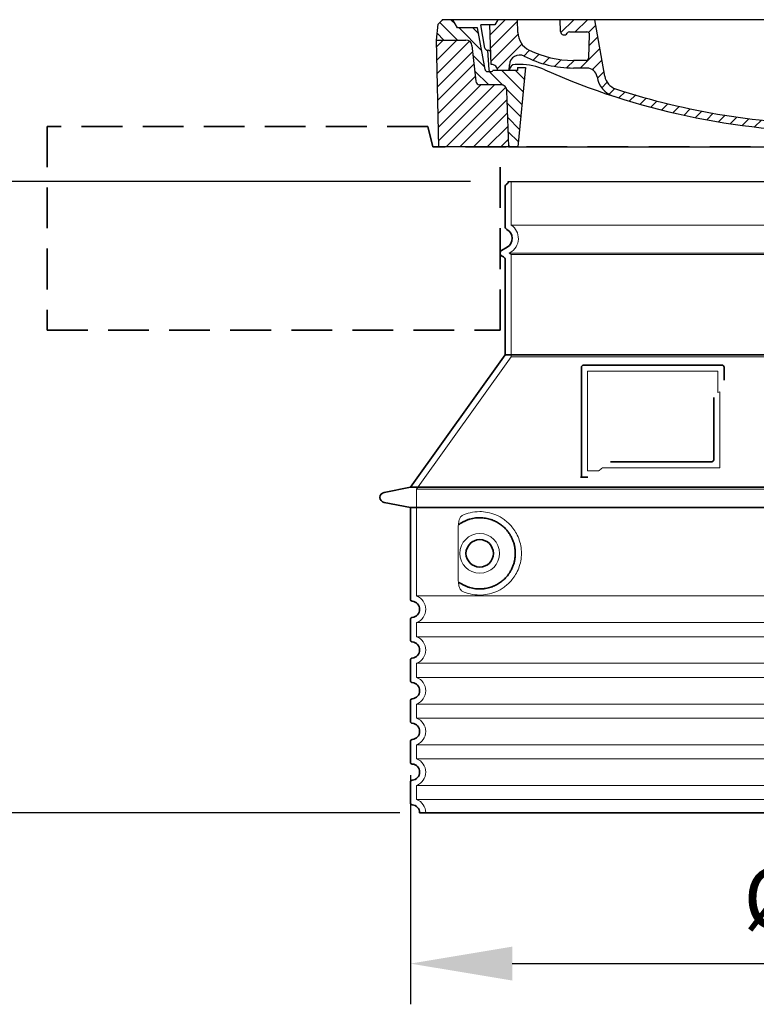
# Model space of a CAD drawing. Units: millimetres. Extents: x 252221 to 298449, y 158447 to 175650.
# Drawn here: x 282710 to 283434, y 167636 to 168603 of the extents above; entities that cross this region are included whole.
import ezdxf

# ---------------------------------------------------------------- set-up
doc = ezdxf.new("R2010")
doc.units = ezdxf.units.MM
for name, pattern in [('ACISOTGL', [3, 2, -1]), ('AM_DIN_G_W050x2', [6.875, 4.75, -0.875, 0.375, -0.875]), ('AM_ISO08W050', [18, 12, -1.5, 3, -1.5]), ('DASHED', [0])]:
    doc.linetypes.add(name, pattern=pattern)
doc.layers.get('DEFPOINTS').update_dxf_attribs({"color": 250})
for name, color, linetype, lineweight in [('AM_7', 4, 'AM_ISO08W050', 25), ('AM_8', 1, 'Continuous', 25), ('kote', 252, 'Continuous', 9), ('Skrytá (ISO)', 1, 'DASHED', 18), ('Viditelná (ISO)', 7, 'Continuous', 35)]:
    doc.layers.add(name, color=color, linetype=linetype, lineweight=lineweight)
doc.layers.add('PUNKTE', color=1, linetype='Continuous')
doc.styles.get("Standard").update_dxf_attribs({"font": 'ISOCP.SHX'})
doc.styles.add('Styl textu40', font='arial.ttf')
doc.dimstyles.new('VARIABEL-ST', dxfattribs={"dimscale": 40, "dimtxt": 7, "dimasz": 2.5, "dimexe": 1, "dimexo": 1, "dimgap": 0.6, "dimtad": 1, "dimdsep": 46, "dimtxsty": 'Standard', "dimcen": 0, "dimclrd": 256, "dimclre": 256, "dimclrt": 5, "dimadec": 0, "dimazin": 0, "dimtp": 0.1, "dimtm": 0.1, "dimtfac": 0.71, "dimtdec": 3, "dimtmove": 0, "dimatfit": 3, "dimfxl": 1, "dimtzin": 0, "dimarcsym": 0})

# ---------------------------------------------------------------- blocks, each defined once
blk = doc.blocks.new('*X38')
at = {"layer": 'AM_8'}
for p, q in [((-339.66, 145.274), (-324.934, 160)), ((-339.206, 132.258), (-312.948, 158.516)), ((-270.19, 147.392), (-257.582, 160)), ((-256.112, 148), (-244.112, 160)), ((322.934, 147.819), (333.212, 158.097)), ((-338.751, 119.242), (-312.269, 145.724)), ((-243.222, 147.42), (-236.047, 154.594)), ((321.643, 133.057), (339.87, 151.285)), ((-332.748, 111.774), (-308.539, 135.983)), ((-242.464, 134.707), (-234.028, 143.143)), ((317.607, 115.551), (339.383, 137.327)), ((-306.735, 124.317), (-301.06, 129.992)), ((-297.323, 120.259), (-291.614, 125.968)), ((-251.2, 112.5), (-232.008, 131.692)), ((303.9, 115.315), (315.168, 126.583)), ((-287.49, 116.621), (-281.317, 122.794)), ((-276.644, 113.997), (-269.965, 120.677)), ((-264.286, 112.885), (-257.171, 120)), ((-239.185, 111.045), (-229.989, 120.241)), ((285.858, 110.743), (298.346, 123.231)), ((325.526, 110), (338.895, 123.369)), ((-321.052, 110), (-320.989, 110.063)), ((-234.28, 102.479), (-227.97, 108.789)), ((196.794, 102.501), (201.015, 106.723)), ((262.934, 101.289), (276.799, 115.154)), ((-230.155, 93.135), (-224.957, 98.332)), ((220.212, 85.508), (232.511, 97.807)), ((240.168, 91.994), (253.842, 105.668)), ((-222.85, 86.969), (-217.348, 92.471)), ((-213.217, 83.131), (-207.113, 89.235)), ((196.033, 88.27), (203.588, 95.825)), ((200.255, 79.021), (211.881, 90.648)), ((-203.01, 79.868), (-196.753, 86.125)), ((-192.74, 76.667), (-186.392, 83.015)), ((-181.959, 73.978), (-176.032, 79.905)), ((163.723, 69.43), (174.287, 79.995)), ((181.669, 73.906), (192.442, 84.679)), ((-171.177, 71.289), (-165.146, 77.321)), ((-160.396, 68.601), (-154.151, 74.845)), ((-149.614, 65.912), (-143.157, 72.369)), ((-138.372, 63.684), (-132.162, 69.893)), ((-126.921, 61.665), (-120.593, 67.992)), ((113.11, 59.228), (122.361, 68.48)), ((129.465, 62.113), (138.745, 71.393)), ((145.82, 64.998), (156.133, 75.31)), ((-115.47, 59.645), (-108.976, 66.139)), ((-104.019, 57.625), (-97.359, 64.285)), ((-92.224, 55.95), (-85.62, 62.555)), ((-80.035, 54.668), (-73.32, 61.384)), ((-67.846, 53.387), (-61.021, 60.213)), ((-55.657, 52.106), (-48.722, 59.041)), ((-43.053, 51.24), (-35.901, 58.391)), ((-29.959, 50.863), (-22.757, 58.065)), ((23.743, 50.683), (31.474, 58.414)), ((37.612, 51.083), (45.347, 58.817)), ((51.687, 51.687), (60.105, 60.105)), ((66.74, 53.27), (75.173, 61.702)), ((81.794, 54.853), (90.24, 63.299)), ((96.847, 56.435), (105.978, 65.567)), ((-16.866, 50.486), (-9.613, 57.739)), ((-3.773, 50.109), (3.727, 57.608)), ((9.873, 50.284), (17.6, 58.011))]:
    blk.add_line(p, q, dxfattribs=at)
blk = doc.blocks.new('701740')
at = {"layer": 'AM_8'}
h = blk.add_hatch(dxfattribs=at)
h.set_pattern_fill('ANSI31', color=256, scale=3, angle=90, style=0)
h.set_pattern_definition([(135, (-11773.946, -11292.978), (-6.735192, -6.735192), [])])
h.paths.add_polyline_path([(-323.24, 65.19), (-321.5, 10), (-312.5, 10), (-305, 88), (-313, 88), (-313, 85), (-337.08, 85, -0.414214), (-338.08, 84), (-338.91, 84), (-342.32, 84, -0.365571), (-344.78, 86.08), (-352, 127), (-371.78, 127), (-376.4, 135), (-386.4, 135), (-390.87, 130.53), (-392.5, 115), (-363.53, 115, -0.383868), (-357.56, 109.63), (-353.88, 74.58, 0.383868), (-349.9, 71), (-329.23, 71, -0.40503)])
h.paths.add_polyline_path([(329.23, 71), (349.9, 71, 0.383868), (353.88, 74.58), (357.56, 109.63, -0.383868), (363.53, 115), (392.5, 115), (390.87, 130.53), (386.4, 135), (376.4, 135), (371.78, 127), (343, 127), (341.58, 86.46, -0.714995), (337.08, 85), (313, 85), (313, 88), (305, 88), (312.5, 10), (321.5, 10), (323.24, 65.19, -0.40503)])
h = blk.add_hatch(dxfattribs=at)
h.set_pattern_fill('ANSI31', color=256, scale=3, style=0)
h.set_pattern_definition([(45, (-11773.946, -11292.978), (-6.735192, 6.735192), [])])
h.paths.add_polyline_path([(-323.24, 65.19, 0.40503), (-329.23, 71), (-349.9, 71, -0.383868), (-353.88, 74.58), (-357.56, 109.63, 0.383868), (-363.53, 115), (-392.5, 115), (-390, 10), (-321.5, 10)])
h.paths.add_polyline_path([(349.9, 71), (329.23, 71, 0.40503), (323.24, 65.19), (321.5, 10), (390, 10), (392.5, 115), (363.53, 115, 0.383868), (357.56, 109.63), (353.88, 74.58, -0.383868)])
for p, q in [((-392.5, 115), (-390.87, 130.53)), ((-390.87, 130.53), (-386.4, 135)), ((0, 135), (-386.4, 135)), ((-371.78, 127), (-376.4, 135)), ((-352, 127), (-371.78, 127)), ((-344.78, 86.07), (-352, 127)), ((-344.96, 107.07), (-349, 130)), ((-335, 130), (-349, 130)), ((-338.64, 91), (-340, 130)), ((-332.11, 135), (-335, 130)), ((-312.56, 122.38), (-313, 135)), ((-270.6, 123.42), (-271, 135)), ((-227.21, 79.46), (-237, 135)), ((0, 135), (386.4, 135)), ((321.57, 107.22), (324, 135)), ((332.11, 135), (335, 130)), ((335, 130), (340, 130)), ((338.64, 91), (340, 130)), ((341.58, 86.41), (343, 127)), ((343, 127), (371.78, 127)), ((346, 127), (350.62, 135)), ((371.78, 127), (376.4, 135)), ((390.87, 130.53), (386.4, 135)), ((392.5, 115), (390.87, 130.53)), ((-261.83, 123), (-244.59, 123)), ((-242.89, 97.41), (-242.09, 120.41)), ((-390, 10), (-392.5, 115)), ((-392.5, 115), (-363.53, 115)), ((-357.56, 109.63), (-353.88, 74.58)), ((357.56, 109.63), (353.88, 74.58)), ((392.5, 115), (363.53, 115)), ((390, 10), (392.5, 115)), ((-342.49, 105), (-341.54, 105)), ((-342.49, 105), (-340.9, 85.83)), ((-321, 85), (-320.8, 90.63)), ((-310.42, 91), (-315, 91)), ((-313, 88), (-313, 85)), ((-313, 88), (-305, 88)), ((-305, 88), (-312.5, 10)), ((-245.39, 95), (-258, 95)), ((-244.61, 87.5), (-258, 87.5)), ((305, 88), (312.5, 10)), ((305, 88), (313, 88)), ((305, 88), (313, 88)), ((310.42, 91), (315, 91)), ((313, 88), (313, 85)), ((313, 88), (313, 85)), ((-342.32, 84), (-338.91, 84)), ((-338.91, 84), (-338.64, 84)), ((-338.64, 84), (-338.08, 84)), ((-337.08, 85), (-337.08, 85)), ((-313, 85), (-337.08, 85)), ((196.89, 79.49), (196.14, 63.54)), ((199.39, 81.88), (200, 81.88)), ((200, 81.88), (200.63, 81.88)), ((203.13, 79.51), (203.73, 68.22)), ((284.18, 85), (305.2, 85)), ((284.18, 85), (305.2, 85)), ((313, 85), (337.08, 85)), ((313, 85), (337.08, 85)), ((-329.23, 71), (-349.9, 71)), ((329.23, 71), (349.9, 71)), ((-321.5, 10), (-323.24, 65.19)), ((321.5, 10), (323.24, 65.19)), ((-312.5, 10), (-390, 10)), ((-321.5, 10), (0, 10)), ((0, 10), (321.5, 10)), ((321.5, 10), (390, 10))]:
    blk.add_line(p, q)
for centre, radius, start, end in [((-292.57, 123.08), 20, 182, 243.69), ((-267.05, 123.54), 3.54, 182, 329.767), ((-261.83, 120.5), 2.5, 90, 149.767), ((-244.59, 120.5), 2.5, 358, 90), ((-363.53, 109), 6, 5.99923, 90), ((-342.49, 107.5), 2.5, 190, 270), ((315.59, 107.74), 6, 275.893, 355), ((363.53, 109), 6, 90, 174.00077), ((-341.54, 102.5), 2.5, 2, 90), ((-310.81, 90.28), 10, 62.792, 178), ((-258, 193), 105.5, 242.792, 270), ((-258, 193), 98, 243.69, 270), ((-245.39, 97.5), 2.5, 270, 358), ((326.99, -2.67), 105, 95.892, 114.109), ((-338.43, 85), 6, 0, 92.001), ((-315, 85), 6, 90, 180), ((-310.42, 31), 60, 65.994, 90), ((-244.61, 77.5), 10, 8.13, 90), ((0, 728), 695.5, 287.48, 294.109), ((310.42, 31), 60, 90, 114.006), ((315, 85), 6, 0, 90), ((338.43, 85), 6, 87.999, 180), ((-342.32, 86.5), 2.5, 190, 270), ((-338.91, 86), 2, 184.75823, 270), ((-338.08, 85), 1, 270, 360), ((0, 728), 703, 245.993, 270), ((-211.45, 82.24), 23.5, 188.13, 251.869), ((-211.45, 82.24), 16, 190, 251.869), ((0, 728), 703, 270, 294.006), ((199.39, 79.38), 2.5, 89.998, 177.298), ((200.63, 79.38), 2.5, 3.047, 90.002), ((339.08, 86.5), 2.5, 216.87, 358), ((339.08, 86.5), 2.5, 216.87, 358), ((-349.9, 75), 4, 185.99923, 270), ((-329.23, 65), 6, 1.80227, 90), ((207.72, 68.44), 4, 183.047, 287.483), ((329.23, 65), 6, 90, 178.19773), ((349.9, 75), 4, 270, 354.00077), ((0, 728), 695.5, 251.869, 270), ((0, 728), 695.5, 270, 286.132), ((192.14, 63.73), 4, 286.132, 357.298)]:
    blk.add_arc(centre, radius, start, end)
at = {"layer": 'AM_7', "linetype": 'AM_DIN_G_W050x2'}
for q in [(0, 15.02), (0, 15.02), (-15.02, 0), (15.02, 0), (0, -15.02), (0, -15.02)]:
    blk.add_line((0, 0), q, dxfattribs=at)
at = {"layer": 'PUNKTE'}
for p in [(-386.4, 135), (0, 135), (0, 135), (0, 135), (0, 135), (386.4, 135), (-321.5, 10), (0, 10), (0, 10)]:
    blk.add_point(p, dxfattribs=at)
at = {"layer": 'AM_8'}
blk.add_blockref('*X38', (0, -25), dxfattribs=at)
blk = doc.blocks.new('*D117')
at = {"layer": 'DEFPOINTS', "color": 0, "transparency": 16777216}
for p in [(283192.94, 168444.46), (282576.42, 167824.04), (283123.55, 167824.04)]:
    blk.add_point(p, dxfattribs=at)
at = {"layer": 'kote', "lineweight": -2, "transparency": 16777216}
for p, q in [((283152.94, 168444.46), (282536.42, 168444.46)), ((282576.42, 168344.46), (282576.42, 167924.04)), ((283083.55, 167824.04), (282536.42, 167824.04))]:
    blk.add_line(p, q, dxfattribs=at)
at = {"layer": 'kote', "transparency": 16777216}
for points in [[(282559.75, 168344.46), (282593.08, 168344.46), (282576.42, 168444.46)], [(282559.75, 167924.04), (282593.08, 167924.04), (282576.42, 167824.04)]]:
    blk.add_solid(points, dxfattribs=at)
at = {"layer": 'kote', "transparency": 16777216, "insert": (282521.78, 168134.25), "char_height": 60, "attachment_point": 5, "rotation": 90, "style": 'Styl textu40'}
blk.add_mtext('620', dxfattribs=at)
blk = doc.blocks.new('*D118')
at = {"layer": 'DEFPOINTS', "color": 0, "transparency": 16777216}
for p in [(283093.94, 167901.08), (283929.94, 167901.08), (283929.94, 167675.86)]:
    blk.add_point(p, dxfattribs=at)
at = {"layer": 'kote', "lineweight": -2, "transparency": 16777216}
for p, q in [((283093.94, 167861.08), (283093.94, 167635.86)), ((283929.94, 167861.08), (283929.94, 167635.86)), ((283193.94, 167675.86), (283829.94, 167675.86))]:
    blk.add_line(p, q, dxfattribs=at)
at = {"layer": 'kote', "transparency": 16777216}
for points in [[(283193.94, 167692.53), (283193.94, 167659.2), (283093.94, 167675.86)], [(283829.94, 167692.53), (283829.94, 167659.2), (283929.94, 167675.86)]]:
    blk.add_solid(points, dxfattribs=at)
at = {"layer": 'kote', "transparency": 16777216, "insert": (283519.56, 167732.18), "char_height": 60, "attachment_point": 5, "style": 'Styl textu40'}
blk.add_mtext('Ø836', dxfattribs=at)

msp = doc.modelspace()

# ---------------------------------------------------------------- linework, layer by layer
msp.add_line((283189.94, 168444.46), (283833.94, 168444.46))
at = {"layer": 'Skrytá (ISO)', "ltscale": 13.137691}
msp.add_line((283192.94, 168401.7), (283192.94, 168444.46), dxfattribs=at)
at = {"layer": 'Skrytá (ISO)', "ltscale": 13.097497}
for p, q in [((283830.94, 168401.7), (283192.94, 168401.7)), ((283830.94, 168372.88), (283192.94, 168372.88)), ((283830.94, 168272.11), (283192.94, 168272.11))]:
    msp.add_line(p, q, dxfattribs=at)
at = {"layer": 'Skrytá (ISO)', "ltscale": 0.219729}
msp.add_line((283191.94, 168374.62), (283190.94, 168374.04), dxfattribs=at)
at = {"layer": 'Skrytá (ISO)', "ltscale": 13.179613}
msp.add_line((283832.94, 168374.04), (283190.94, 168374.04), dxfattribs=at)
at = {"layer": 'Skrytá (ISO)', "ltscale": 0.439558}
msp.add_line((283192.94, 168372.88), (283190.94, 168374.04), dxfattribs=at)
at = {"layer": 'Skrytá (ISO)', "ltscale": 12.18212}
msp.add_line((283192.94, 168272.11), (283192.94, 168372.88), dxfattribs=at)
at = {"layer": 'Skrytá (ISO)', "ltscale": 12.882055}
msp.add_line((283192.94, 168272.11), (283099.94, 168142.11), dxfattribs=at)
at = {"layer": 'Skrytá (ISO)', "ltscale": 11.847196}
msp.add_line((283267.94, 168258.04), (283267.94, 168160.04), dxfattribs=at)
at = {"layer": 'Skrytá (ISO)', "ltscale": 12.37911}
msp.add_line((283395.94, 168258.04), (283267.94, 168258.04), dxfattribs=at)
at = {"layer": 'Skrytá (ISO)', "ltscale": 4.010478}
msp.add_line((283395.94, 168236.97), (283395.94, 168258.04), dxfattribs=at)
at = {"layer": 'Skrytá (ISO)', "ltscale": 12.468955}
msp.add_line((283282.46, 168163.04), (283397.83, 168163.04), dxfattribs=at)
at = {"layer": 'Skrytá (ISO)', "ltscale": 2.062627}
msp.add_line((283267.94, 168160.04), (283278.77, 168160.04), dxfattribs=at)
at = {"layer": 'Skrytá (ISO)', "ltscale": 13.039331}
for p, q in [((283099.94, 168142.11), (283923.94, 168142.11)), ((283099.94, 168037.12), (283923.94, 168037.12)), ((283923.94, 168010.96), (283099.94, 168010.96)), ((283099.94, 167997.12), (283923.94, 167997.12)), ((283923.94, 167970.96), (283099.94, 167970.96)), ((283099.94, 167957.12), (283923.94, 167957.12)), ((283923.94, 167930.96), (283099.94, 167930.96)), ((283099.94, 167917.12), (283923.94, 167917.12)), ((283923.94, 167890.96), (283099.94, 167890.96)), ((283099.94, 167877.12), (283923.94, 167877.12)), ((283923.94, 167850.96), (283099.94, 167850.96)), ((283099.94, 167837.12), (283923.94, 167837.12))]:
    msp.add_line(p, q, dxfattribs=at)
at = {"layer": 'Skrytá (ISO)', "ltscale": 12.693194}
msp.add_line((283099.94, 168142.11), (283099.94, 168037.12), dxfattribs=at)
at = {"layer": 'Skrytá (ISO)', "ltscale": 12.275962}
msp.add_line((283140.85, 168104.43), (283140.85, 168053.65), dxfattribs=at)
at = {"layer": 'Skrytá (ISO)', "ltscale": 2.635983}
for p, q in [((283099.94, 168010.96), (283099.94, 167997.12)), ((283099.94, 167970.96), (283099.94, 167957.12)), ((283099.94, 167930.96), (283099.94, 167917.12)), ((283099.94, 167890.96), (283099.94, 167877.12)), ((283099.94, 167850.96), (283099.94, 167837.12))]:
    msp.add_line(p, q, dxfattribs=at)
at = {"layer": 'Skrytá (ISO)', "ltscale": 11.818951}
msp.add_circle((283161.94, 168079.04), 19.45, dxfattribs=at)
at = {"layer": 'Skrytá (ISO)', "ltscale": 6.154692}
msp.add_arc((283183.94, 168388.47), 16, 300, 55.77113, dxfattribs=at)
at = {"layer": 'Skrytá (ISO)', "ltscale": 0.398348}
msp.add_arc((283554.79, 167899.83), 372.69, 114.90732, 115.22908, dxfattribs=at)
at = {"layer": 'Skrytá (ISO)', "ltscale": 6.426379}
for centre, start in [((283094.94, 168024.04), 290.92483), ((283094.94, 167984.04), 290.92483), ((283094.94, 167944.04), 290.92483), ((283094.94, 167904.04), 290.92483), ((283094.94, 167864.04), 290.92483), ((283094.94, 167824.04), 0)]:
    msp.add_arc(centre, 14, start, 69.07517, dxfattribs=at)
at = {"layer": 'Skrytá (ISO)', "ltscale": 15.091075}
msp.add_rational_spline([(283397.83, 168163.04), (283397.83, 168203.44), (283397.83, 168237.86)], [1.00235786927, 1.00604730413, 1.00391800559], degree=2, dxfattribs=at)
at = {"layer": 'Skrytá (ISO)', "ltscale": 0.905796}
msp.add_rational_spline([(283282.46, 168163.04), (283280.62, 168161.55), (283278.77, 168160.04)], [1.02175351756, 1.02024725223, 1.01872128411], degree=2, dxfattribs=at)
at = {"layer": 'Skrytá (ISO)', "ltscale": 3.049725}
msp.add_open_spline([(283144.82, 168116.29), (283144.24, 168116.03), (283143.69, 168115.49), (283142.69, 168113.98), (283142.25, 168112.98), (283141.46, 168110.48), (283141.16, 168108.91), (283140.9, 168106.31), (283140.85, 168105.35), (283140.85, 168104.43)], degree=3, knots=[-6.248464, -6.248464, -6.248464, -6.248464, -5.855111, -5.855111, -5.440025, -5.440025, -4.943712, -4.943712, -4.655335, -4.655335, -4.655335, -4.655335], dxfattribs=at)
at = {"layer": 'Skrytá (ISO)', "ltscale": 13.256505}
msp.add_open_spline([(283144.82, 168041.78), (283147.26, 168040.66), (283149.82, 168039.78), (283155.55, 168038.41), (283158.75, 168038.04), (283164.35, 168038.04), (283166.95, 168038.25), (283172.33, 168039.28), (283175.12, 168040.1), (283180.68, 168042.45), (283183.46, 168043.99), (283188.79, 168047.88), (283191.33, 168050.23), (283194.88, 168054.55), (283196.11, 168056.28), (283198.38, 168060.13), (283199.41, 168062.24), (283201.12, 168066.74), (283201.8, 168069.13), (283202.71, 168074.04), (283202.94, 168076.55), (283202.94, 168079.04), (283202.94, 168081.52), (283202.71, 168084.04), (283201.8, 168088.95), (283201.12, 168091.34), (283199.41, 168095.84), (283198.38, 168097.95), (283196.11, 168101.79), (283194.88, 168103.52), (283191.33, 168107.85), (283188.79, 168110.2), (283183.46, 168114.09), (283180.68, 168115.63), (283175.12, 168117.98), (283172.33, 168118.79), (283166.95, 168119.82), (283164.35, 168120.04), (283158.75, 168120.04), (283155.55, 168119.66), (283149.82, 168118.3), (283147.26, 168117.42), (283144.82, 168116.29)], degree=3, knots=[26.233999, 26.233999, 26.233999, 26.233999, 27.756641, 27.756641, 29.565379, 29.565379, 30.939908, 30.939908, 32.314437, 32.314437, 33.688965, 33.688965, 35.063494, 35.063494, 35.808504, 35.808504, 36.553514, 36.553514, 37.298524, 37.298524, 38.043533, 38.043533, 38.043533, 38.788543, 38.788543, 39.533553, 39.533553, 40.278563, 40.278563, 41.023572, 41.023572, 42.398101, 42.398101, 43.77263, 43.77263, 45.147159, 45.147159, 46.521688, 46.521688, 48.330426, 48.330426, 49.853068, 49.853068, 49.853068, 49.853068], dxfattribs=at)
at = {"layer": 'Skrytá (ISO)'}
for points in [[(283141.5, 168107.45), (283141.5, 168107.45), (283141.5, 168107.45), (283141.5, 168107.45)], [(283141.5, 168050.62), (283141.5, 168050.62), (283141.5, 168050.62), (283141.5, 168050.62)]]:
    msp.add_open_spline(points, degree=3, dxfattribs=at)
at = {"layer": 'Skrytá (ISO)', "ltscale": 3.049721}
msp.add_open_spline([(283140.85, 168053.65), (283140.85, 168052.66), (283140.9, 168051.65), (283141.18, 168049.05), (283141.48, 168047.54), (283142.27, 168045.03), (283142.73, 168044), (283143.75, 168042.53), (283144.27, 168042.03), (283144.82, 168041.78)], degree=3, knots=[-1.550935, -1.550935, -1.550935, -1.550935, -1.2581, -1.2581, -0.794126, -0.794126, -0.370827, -0.370827, 0, 0, 0, 0], dxfattribs=at)
at = {"layer": 'Viditelná (ISO)', "linetype": 'ACISOTGL', "ltscale": 20}
for p, q in [((283110.94, 168498.47), (282736.94, 168498.47)), ((282736.94, 168498.47), (282736.94, 168298.47)), ((283115.94, 168478.47), (283110.94, 168498.47)), ((283907.94, 168478.47), (283115.94, 168478.47)), ((283181.94, 168298.47), (283181.94, 168478.47)), ((282736.94, 168298.47), (283181.94, 168298.47))]:
    msp.add_line(p, q, dxfattribs=at)
at = {"layer": 'Viditelná (ISO)'}
for p, q in [((283186.94, 168400), (283186.94, 168439.87)), ((283188.94, 168379.81), (283183.44, 168376.64)), ((283185.44, 168370.29), (283183.44, 168371.44)), ((283186.94, 168274.04), (283186.94, 168367.69)), ((283186.94, 168274.04), (283093.94, 168144.04)), ((283836.94, 168274.04), (283186.94, 168274.04)), ((283261.94, 168262.04), (283261.94, 168154.04)), ((283399.94, 168264.04), (283263.94, 168264.04)), ((283401.94, 168249.07), (283401.94, 168262.04)), ((283290.47, 168169.04), (283389.83, 168169.04)), ((283261.94, 168154.04), (283263.94, 168154.04)), ((283263.94, 168154.04), (283265.77, 168154.04)), ((283093.94, 168144.04), (283067.97, 168138.94)), ((283093.94, 168144.04), (283929.94, 168144.04)), ((283093.94, 168124.04), (283067.97, 168129.13)), ((283093.94, 168124.04), (283929.94, 168124.04)), ((283093.94, 168124.04), (283093.94, 168033.99)), ((283093.94, 168014.09), (283093.94, 167993.99)), ((283093.94, 167974.09), (283093.94, 167953.99)), ((283093.94, 167934.09), (283093.94, 167913.99)), ((283093.94, 167894.09), (283093.94, 167873.99)), ((283093.94, 167854.09), (283093.94, 167833.99)), ((283102.94, 167824.04), (283920.94, 167824.04))]:
    msp.add_line(p, q, dxfattribs=at)
msp.add_circle((283161.94, 168079.04), 13.45, dxfattribs=at)
for centre, radius, start, end in [((283188.94, 168439.87), 2, 113.57818, 180), ((283186.94, 168444.46), 3, 293.57818, 0), ((283189.94, 168400), 3, 180, 242.51357), ((283183.94, 168388.47), 10, 300, 62.51357), ((283184.94, 168374.04), 3, 120, 240), ((283183.94, 168367.69), 3, 0, 60), ((283263.94, 168262.04), 2, 90, 180), ((283399.94, 168262.04), 2, 0, 90), ((283068.94, 168134.04), 5, 101.09973, 258.90027), ((283095.94, 168033.99), 2, 180, 264.26083), ((283094.94, 168024.04), 8, 275.73917, 84.26083), ((283095.94, 168014.09), 2, 95.73917, 180), ((283095.94, 167993.99), 2, 180, 264.26083), ((283094.94, 167984.04), 8, 275.73917, 84.26083), ((283095.94, 167974.09), 2, 95.73917, 180), ((283095.94, 167953.99), 2, 180, 264.26083), ((283094.94, 167944.04), 8, 275.73917, 84.26083), ((283095.94, 167934.09), 2, 95.73917, 180), ((283095.94, 167913.99), 2, 180, 264.26083), ((283094.94, 167904.04), 8, 275.73917, 84.26083), ((283095.94, 167894.09), 2, 95.73917, 180), ((283095.94, 167873.99), 2, 180, 264.26083), ((283094.94, 167864.04), 8, 275.73917, 84.26083), ((283095.94, 167854.09), 2, 95.73917, 180), ((283095.94, 167833.99), 2, 180, 264.26083), ((283094.94, 167824.04), 8, 0, 84.26083)]:
    msp.add_arc(centre, radius, start, end, dxfattribs=at)
for centre, major_axis, start_param, end_param in [((283140.35, 168109.06), (1.16, -1.6), 6.281635, 6.281642), ((283140.33, 168048.99), (1.17, 1.63), 6.282607, 6.282615)]:
    msp.add_ellipse(centre, major_axis=major_axis, ratio=0.849972, start_param=start_param, end_param=end_param, dxfattribs=at)
for points, knots in [([(283391.83, 168232.33), (283391.83, 168227.61), (283391.83, 168222.74), (283391.83, 168217.65), (283391.83, 168217.62), (283391.83, 168217.59), (283391.83, 168217.55), (283391.83, 168212.43), (283391.83, 168207.08), (283391.83, 168201.73), (283391.83, 168201.73), (283391.83, 168201.72), (283391.83, 168201.72), (283391.83, 168196.36), (283391.83, 168191), (283391.83, 168185.86), (283391.83, 168185.84), (283391.83, 168185.81), (283391.83, 168185.79), (283391.83, 168180.68), (283391.83, 168175.78), (283391.83, 168171.04)], [0, 0, 0, 0, 0.24836, 0.24836, 0.24836, 0.25, 0.25, 0.25, 0.499801, 0.499801, 0.499801, 0.5, 0.5, 0.5, 0.75, 0.75, 0.75, 0.751237, 0.751237, 0.751237, 1, 1, 1, 1]), ([(283391.83, 168171.04), (283391.83, 168171.01), (283391.83, 168170.98), (283391.83, 168170.96), (283391.83, 168170.91), (283391.82, 168170.86), (283391.82, 168170.82), (283391.82, 168170.79), (283391.81, 168170.76), (283391.81, 168170.73), (283391.8, 168170.69), (283391.79, 168170.65), (283391.78, 168170.61), (283391.78, 168170.58), (283391.77, 168170.55), (283391.76, 168170.51), (283391.75, 168170.48), (283391.74, 168170.45), (283391.73, 168170.41), (283391.72, 168170.38), (283391.71, 168170.34), (283391.69, 168170.31), (283391.68, 168170.28), (283391.67, 168170.25), (283391.66, 168170.23), (283391.64, 168170.19), (283391.63, 168170.16), (283391.61, 168170.12), (283391.6, 168170.1), (283391.58, 168170.08), (283391.57, 168170.05), (283391.55, 168170.02), (283391.53, 168169.98), (283391.51, 168169.95), (283391.5, 168169.93), (283391.48, 168169.91), (283391.47, 168169.89), (283391.45, 168169.86), (283391.42, 168169.82), (283391.39, 168169.79), (283391.38, 168169.78), (283391.37, 168169.76), (283391.36, 168169.75), (283391.33, 168169.71), (283391.3, 168169.68), (283391.27, 168169.65), (283391.26, 168169.64), (283391.25, 168169.63), (283391.24, 168169.62), (283391.21, 168169.59), (283391.17, 168169.56), (283391.14, 168169.53), (283391.13, 168169.52), (283391.12, 168169.51), (283391.12, 168169.51), (283391.08, 168169.48), (283391.04, 168169.45), (283391.01, 168169.42), (283391, 168169.42), (283391, 168169.41), (283390.99, 168169.41), (283390.95, 168169.38), (283390.91, 168169.35), (283390.87, 168169.33), (283390.87, 168169.33), (283390.86, 168169.33), (283390.86, 168169.32), (283390.82, 168169.3), (283390.78, 168169.27), (283390.73, 168169.25), (283390.69, 168169.23), (283390.64, 168169.21), (283390.59, 168169.19), (283390.55, 168169.17), (283390.5, 168169.15), (283390.45, 168169.14), (283390.45, 168169.14), (283390.44, 168169.13), (283390.44, 168169.13), (283390.39, 168169.12), (283390.35, 168169.11), (283390.3, 168169.09), (283390.3, 168169.09), (283390.29, 168169.09), (283390.28, 168169.09), (283390.24, 168169.08), (283390.19, 168169.07), (283390.15, 168169.06), (283390.14, 168169.06), (283390.13, 168169.06), (283390.12, 168169.06), (283390.08, 168169.05), (283390.04, 168169.05), (283389.99, 168169.04), (283389.98, 168169.04), (283389.97, 168169.04), (283389.95, 168169.04), (283389.91, 168169.04), (283389.87, 168169.04), (283389.83, 168169.04)], [0, 0, 0, 0, 0.020583, 0.020583, 0.020583, 0.0555556, 0.0555556, 0.0555556, 0.0791506, 0.0791506, 0.0791506, 0.1111111, 0.1111111, 0.1111111, 0.1377182, 0.1377182, 0.1377182, 0.1666667, 0.1666667, 0.1666667, 0.1962673, 0.1962673, 0.1962673, 0.2222222, 0.2222222, 0.2222222, 0.2548341, 0.2548341, 0.2548341, 0.2777778, 0.2777778, 0.2777778, 0.3134025, 0.3134025, 0.3134025, 0.3333333, 0.3333333, 0.3333333, 0.3719581, 0.3719581, 0.3719581, 0.3888889, 0.3888889, 0.3888889, 0.4305184, 0.4305184, 0.4305184, 0.4444444, 0.4444444, 0.4444444, 0.4890753, 0.4890753, 0.4890753, 0.5, 0.5, 0.5, 0.5476309, 0.5476309, 0.5476309, 0.5555556, 0.5555556, 0.5555556, 0.606189, 0.606189, 0.606189, 0.6111111, 0.6111111, 0.6111111, 0.6647573, 0.6647573, 0.6647573, 0.7222222, 0.7222222, 0.7222222, 0.7777778, 0.7777778, 0.7777778, 0.7818892, 0.7818892, 0.7818892, 0.8333333, 0.8333333, 0.8333333, 0.840437, 0.840437, 0.840437, 0.8888889, 0.8888889, 0.8888889, 0.8990404, 0.8990404, 0.8990404, 0.9444444, 0.9444444, 0.9444444, 0.9575409, 0.9575409, 0.9575409, 1, 1, 1, 1]), ([(283261.94, 168154.04), (283261.94, 168154.04), (283261.91, 168154.04), (283261.82, 168154.04), (283261.76, 168154.04), (283261.58, 168154.04), (283261.47, 168154.04), (283261.22, 168154.04), (283261.08, 168154.04), (283260.93, 168154.04)], [0, 0, 0, 0, 0.069124, 0.069124, 0.1386586, 0.1386586, 0.2043597, 0.2043597, 0.2633866, 0.2633866, 0.2633866, 0.2633866]), ([(283268.14, 168154.04), (283267.84, 168154.04), (283267.48, 168154.04), (283266.65, 168154.04), (283266.21, 168154.04), (283265.77, 168154.04)], [0, 0, 0, 0, 0.1095724, 0.1095724, 0.2219207, 0.2219207, 0.2219207, 0.2219207]), ([(283141.5, 168050.62), (283142.27, 168050.07), (283143.06, 168049.55), (283143.87, 168049.06), (283143.9, 168049.04), (283143.92, 168049.03), (283143.95, 168049.01), (283144.77, 168048.52), (283145.62, 168048.06), (283146.49, 168047.63), (283146.51, 168047.62), (283146.54, 168047.61), (283146.57, 168047.59), (283147.44, 168047.17), (283148.33, 168046.78), (283149.24, 168046.42), (283149.27, 168046.41), (283149.29, 168046.4), (283149.32, 168046.39), (283150.23, 168046.04), (283151.15, 168045.73), (283152.09, 168045.45), (283152.11, 168045.44), (283152.14, 168045.44), (283152.17, 168045.43), (283153.1, 168045.16), (283154.04, 168044.93), (283154.98, 168044.74), (283155, 168044.73), (283155.03, 168044.73), (283155.06, 168044.72), (283156, 168044.53), (283156.94, 168044.38), (283157.88, 168044.27), (283157.91, 168044.27), (283157.93, 168044.27), (283157.96, 168044.26), (283158.9, 168044.16), (283159.84, 168044.09), (283160.77, 168044.06), (283160.79, 168044.06), (283160.81, 168044.06), (283160.84, 168044.06), (283161.77, 168044.03), (283162.69, 168044.03), (283163.6, 168044.08), (283163.62, 168044.08), (283163.64, 168044.08), (283163.66, 168044.08), (283164.57, 168044.13), (283165.47, 168044.21), (283166.35, 168044.32), (283166.38, 168044.32), (283166.4, 168044.32), (283166.42, 168044.33), (283167.3, 168044.44), (283168.17, 168044.59), (283169.02, 168044.76), (283169.03, 168044.77), (283169.05, 168044.77), (283169.07, 168044.77), (283169.92, 168044.95), (283170.75, 168045.16), (283171.57, 168045.39), (283171.58, 168045.39), (283171.6, 168045.4), (283171.62, 168045.4), (283172.43, 168045.64), (283173.22, 168045.9), (283173.99, 168046.18), (283174.01, 168046.19), (283174.03, 168046.19), (283174.04, 168046.2), (283174.81, 168046.48), (283175.56, 168046.79), (283176.29, 168047.12), (283176.31, 168047.12), (283176.32, 168047.13), (283176.34, 168047.14), (283177.06, 168047.47), (283177.77, 168047.81), (283178.45, 168048.18), (283178.47, 168048.19), (283178.48, 168048.19), (283178.49, 168048.2), (283179.17, 168048.57), (283179.84, 168048.95), (283180.48, 168049.35), (283180.49, 168049.36), (283180.5, 168049.37), (283180.51, 168049.37), (283181.15, 168049.77), (283181.77, 168050.19), (283182.36, 168050.62), (283182.37, 168050.63), (283182.38, 168050.63), (283182.39, 168050.64), (283182.99, 168051.07), (283183.56, 168051.51), (283184.11, 168051.96), (283184.12, 168051.97), (283184.13, 168051.97), (283184.14, 168051.98), (283184.69, 168052.43), (283185.21, 168052.89), (283185.72, 168053.36), (283185.73, 168053.37), (283185.74, 168053.38), (283185.74, 168053.38), (283186.25, 168053.85), (283186.74, 168054.33), (283187.2, 168054.82), (283187.21, 168054.82), (283187.21, 168054.83), (283187.22, 168054.84), (283187.69, 168055.32), (283188.13, 168055.82), (283188.55, 168056.31), (283188.56, 168056.32), (283188.56, 168056.33), (283188.57, 168056.33), (283188.99, 168056.83), (283189.4, 168057.33), (283189.78, 168057.84), (283189.79, 168057.84), (283189.79, 168057.85), (283189.8, 168057.86), (283190.18, 168058.36), (283190.55, 168058.87), (283190.9, 168059.39), (283190.9, 168059.39), (283190.91, 168059.4), (283190.91, 168059.4), (283191.26, 168059.92), (283191.59, 168060.43), (283191.9, 168060.95), (283191.9, 168060.96), (283191.91, 168060.96), (283191.91, 168060.97), (283192.22, 168061.49), (283192.52, 168062), (283192.79, 168062.53), (283192.8, 168062.53), (283192.8, 168062.54), (283192.8, 168062.54), (283193.08, 168063.06), (283193.34, 168063.58), (283193.59, 168064.11), (283193.59, 168064.11), (283193.59, 168064.11), (283193.6, 168064.12), (283193.84, 168064.64), (283194.07, 168065.17), (283194.29, 168065.69), (283194.29, 168065.69), (283194.29, 168065.7), (283194.29, 168065.7), (283194.51, 168066.23), (283194.71, 168066.75), (283194.9, 168067.27), (283194.9, 168067.28), (283194.9, 168067.28), (283194.9, 168067.28), (283195.09, 168067.81), (283195.26, 168068.33), (283195.42, 168068.85), (283195.42, 168068.86), (283195.42, 168068.86), (283195.42, 168068.86), (283195.58, 168069.39), (283195.73, 168069.91), (283195.86, 168070.43), (283195.99, 168070.96), (283196.11, 168071.48), (283196.22, 168072), (283196.33, 168072.53), (283196.42, 168073.05), (283196.51, 168073.57), (283196.59, 168074.09), (283196.66, 168074.62), (283196.72, 168075.14), (283196.78, 168075.66), (283196.82, 168076.18), (283196.86, 168076.7), (283196.89, 168077.22), (283196.91, 168077.74), (283196.93, 168078.26), (283196.94, 168078.78), (283196.94, 168079.3), (283196.93, 168079.82), (283196.91, 168080.34), (283196.89, 168080.86), (283196.86, 168081.38), (283196.82, 168081.9), (283196.78, 168082.42), (283196.72, 168082.94), (283196.66, 168083.46), (283196.59, 168083.98), (283196.51, 168084.5), (283196.42, 168085.02), (283196.33, 168085.54), (283196.22, 168086.07), (283196.11, 168086.59), (283196, 168087.11), (283195.86, 168087.64), (283195.73, 168088.16), (283195.58, 168088.69), (283195.42, 168089.21), (283195.42, 168089.22), (283195.42, 168089.22), (283195.42, 168089.22), (283195.26, 168089.75), (283195.09, 168090.27), (283194.9, 168090.79), (283194.9, 168090.8), (283194.9, 168090.8), (283194.9, 168090.8), (283194.71, 168091.33), (283194.51, 168091.85), (283194.29, 168092.38), (283194.29, 168092.38), (283194.29, 168092.38), (283194.29, 168092.39), (283194.07, 168092.91), (283193.84, 168093.43), (283193.6, 168093.96), (283193.59, 168093.96), (283193.59, 168093.97), (283193.59, 168093.97), (283193.34, 168094.49), (283193.08, 168095.02), (283192.8, 168095.54), (283192.8, 168095.54), (283192.8, 168095.55), (283192.79, 168095.55), (283192.52, 168096.07), (283192.22, 168096.59), (283191.91, 168097.11), (283191.91, 168097.11), (283191.9, 168097.12), (283191.9, 168097.13), (283191.59, 168097.64), (283191.26, 168098.16), (283190.91, 168098.67), (283190.91, 168098.68), (283190.9, 168098.68), (283190.9, 168098.69), (283190.55, 168099.2), (283190.18, 168099.71), (283189.8, 168100.22), (283189.79, 168100.23), (283189.79, 168100.23), (283189.78, 168100.24), (283189.4, 168100.74), (283188.99, 168101.25), (283188.57, 168101.74), (283188.56, 168101.75), (283188.56, 168101.76), (283188.55, 168101.76), (283188.13, 168102.26), (283187.69, 168102.75), (283187.22, 168103.24), (283187.21, 168103.25), (283187.21, 168103.25), (283187.2, 168103.26), (283186.74, 168103.74), (283186.25, 168104.22), (283185.74, 168104.69), (283185.74, 168104.7), (283185.73, 168104.71), (283185.72, 168104.71), (283185.21, 168105.18), (283184.69, 168105.65), (283184.14, 168106.1), (283184.13, 168106.1), (283184.12, 168106.11), (283184.11, 168106.12), (283183.56, 168106.57), (283182.99, 168107.01), (283182.39, 168107.44), (283182.38, 168107.44), (283182.37, 168107.45), (283182.36, 168107.46), (283181.77, 168107.89), (283181.15, 168108.3), (283180.51, 168108.7), (283180.5, 168108.71), (283180.49, 168108.72), (283180.48, 168108.72), (283179.84, 168109.12), (283179.17, 168109.51), (283178.49, 168109.87), (283178.48, 168109.88), (283178.47, 168109.89), (283178.45, 168109.9), (283177.77, 168110.26), (283177.06, 168110.61), (283176.34, 168110.94), (283176.32, 168110.95), (283176.31, 168110.95), (283176.29, 168110.96), (283175.56, 168111.29), (283174.81, 168111.59), (283174.04, 168111.88), (283174.03, 168111.88), (283174.01, 168111.89), (283173.99, 168111.9), (283173.22, 168112.18), (283172.43, 168112.44), (283171.62, 168112.67), (283171.6, 168112.68), (283171.58, 168112.68), (283171.57, 168112.69), (283170.75, 168112.92), (283169.92, 168113.13), (283169.07, 168113.3), (283169.05, 168113.31), (283169.03, 168113.31), (283169.02, 168113.31), (283168.17, 168113.49), (283167.3, 168113.64), (283166.42, 168113.75), (283166.4, 168113.75), (283166.38, 168113.76), (283166.35, 168113.76), (283165.47, 168113.87), (283164.57, 168113.95), (283163.66, 168114), (283163.64, 168114), (283163.62, 168114), (283163.6, 168114), (283162.69, 168114.04), (283161.77, 168114.05), (283160.84, 168114.02), (283160.81, 168114.02), (283160.79, 168114.02), (283160.77, 168114.02), (283159.84, 168113.99), (283158.9, 168113.92), (283157.96, 168113.81), (283157.93, 168113.81), (283157.91, 168113.81), (283157.88, 168113.8), (283156.94, 168113.69), (283156, 168113.54), (283155.06, 168113.36), (283155.03, 168113.35), (283155, 168113.35), (283154.98, 168113.34), (283154.04, 168113.15), (283153.1, 168112.92), (283152.17, 168112.65), (283152.14, 168112.64), (283152.11, 168112.63), (283152.09, 168112.62), (283151.15, 168112.35), (283150.23, 168112.04), (283149.32, 168111.69), (283149.29, 168111.68), (283149.27, 168111.66), (283149.24, 168111.65), (283148.33, 168111.3), (283147.44, 168110.91), (283146.57, 168110.48), (283146.54, 168110.47), (283146.51, 168110.46), (283146.49, 168110.44), (283145.62, 168110.02), (283144.77, 168109.55), (283143.95, 168109.06), (283143.92, 168109.05), (283143.9, 168109.03), (283143.87, 168109.02), (283143.06, 168108.53), (283142.27, 168108), (283141.5, 168107.45)], [0, 0, 0, 0, 0.01405, 0.01405, 0.01405, 0.014493, 0.014493, 0.014493, 0.028556, 0.028556, 0.028556, 0.028986, 0.028986, 0.028986, 0.043062, 0.043062, 0.043062, 0.043478, 0.043478, 0.043478, 0.057568, 0.057568, 0.057568, 0.057971, 0.057971, 0.057971, 0.072074, 0.072074, 0.072074, 0.072464, 0.072464, 0.072464, 0.08658, 0.08658, 0.08658, 0.086957, 0.086957, 0.086957, 0.101085, 0.101085, 0.101085, 0.101449, 0.101449, 0.101449, 0.115591, 0.115591, 0.115591, 0.115942, 0.115942, 0.115942, 0.130097, 0.130097, 0.130097, 0.130435, 0.130435, 0.130435, 0.144603, 0.144603, 0.144603, 0.144928, 0.144928, 0.144928, 0.159109, 0.159109, 0.159109, 0.15942, 0.15942, 0.15942, 0.173615, 0.173615, 0.173615, 0.173913, 0.173913, 0.173913, 0.188121, 0.188121, 0.188121, 0.188406, 0.188406, 0.188406, 0.202627, 0.202627, 0.202627, 0.202899, 0.202899, 0.202899, 0.217133, 0.217133, 0.217133, 0.217391, 0.217391, 0.217391, 0.231639, 0.231639, 0.231639, 0.231884, 0.231884, 0.231884, 0.246145, 0.246145, 0.246145, 0.246377, 0.246377, 0.246377, 0.260651, 0.260651, 0.260651, 0.26087, 0.26087, 0.26087, 0.275157, 0.275157, 0.275157, 0.275362, 0.275362, 0.275362, 0.289663, 0.289663, 0.289663, 0.289855, 0.289855, 0.289855, 0.304169, 0.304169, 0.304169, 0.304348, 0.304348, 0.304348, 0.318675, 0.318675, 0.318675, 0.318841, 0.318841, 0.318841, 0.333181, 0.333181, 0.333181, 0.333333, 0.333333, 0.333333, 0.347687, 0.347687, 0.347687, 0.347826, 0.347826, 0.347826, 0.362193, 0.362193, 0.362193, 0.362319, 0.362319, 0.362319, 0.376699, 0.376699, 0.376699, 0.376812, 0.376812, 0.376812, 0.391205, 0.391205, 0.391205, 0.391304, 0.391304, 0.391304, 0.405711, 0.405711, 0.405711, 0.405797, 0.405797, 0.405797, 0.420217, 0.420217, 0.420217, 0.434723, 0.434723, 0.434723, 0.449229, 0.449229, 0.449229, 0.463735, 0.463735, 0.463735, 0.478241, 0.478241, 0.478241, 0.492747, 0.492747, 0.492747, 0.507246, 0.507246, 0.507246, 0.521739, 0.521739, 0.521739, 0.536232, 0.536232, 0.536232, 0.550725, 0.550725, 0.550725, 0.565217, 0.565217, 0.565217, 0.57971, 0.57971, 0.57971, 0.594203, 0.594203, 0.594203, 0.594289, 0.594289, 0.594289, 0.608696, 0.608696, 0.608696, 0.608795, 0.608795, 0.608795, 0.623188, 0.623188, 0.623188, 0.623301, 0.623301, 0.623301, 0.637681, 0.637681, 0.637681, 0.637807, 0.637807, 0.637807, 0.652174, 0.652174, 0.652174, 0.652313, 0.652313, 0.652313, 0.666667, 0.666667, 0.666667, 0.666819, 0.666819, 0.666819, 0.681159, 0.681159, 0.681159, 0.681325, 0.681325, 0.681325, 0.695652, 0.695652, 0.695652, 0.695831, 0.695831, 0.695831, 0.710145, 0.710145, 0.710145, 0.710337, 0.710337, 0.710337, 0.724638, 0.724638, 0.724638, 0.724843, 0.724843, 0.724843, 0.73913, 0.73913, 0.73913, 0.739349, 0.739349, 0.739349, 0.753623, 0.753623, 0.753623, 0.753855, 0.753855, 0.753855, 0.768116, 0.768116, 0.768116, 0.768361, 0.768361, 0.768361, 0.782609, 0.782609, 0.782609, 0.782867, 0.782867, 0.782867, 0.797101, 0.797101, 0.797101, 0.797373, 0.797373, 0.797373, 0.811594, 0.811594, 0.811594, 0.811879, 0.811879, 0.811879, 0.826087, 0.826087, 0.826087, 0.826385, 0.826385, 0.826385, 0.84058, 0.84058, 0.84058, 0.840891, 0.840891, 0.840891, 0.855072, 0.855072, 0.855072, 0.855397, 0.855397, 0.855397, 0.869565, 0.869565, 0.869565, 0.869903, 0.869903, 0.869903, 0.884058, 0.884058, 0.884058, 0.884409, 0.884409, 0.884409, 0.898551, 0.898551, 0.898551, 0.898915, 0.898915, 0.898915, 0.913043, 0.913043, 0.913043, 0.91342, 0.91342, 0.91342, 0.927536, 0.927536, 0.927536, 0.927926, 0.927926, 0.927926, 0.942029, 0.942029, 0.942029, 0.942432, 0.942432, 0.942432, 0.956522, 0.956522, 0.956522, 0.956938, 0.956938, 0.956938, 0.971014, 0.971014, 0.971014, 0.971444, 0.971444, 0.971444, 0.985507, 0.985507, 0.985507, 0.98595, 0.98595, 0.98595, 1, 1, 1, 1])]:
    msp.add_open_spline(points, degree=3, knots=knots, dxfattribs=at)

# ---------------------------------------------------------------- block references
msp.add_blockref('701740', (283511.94, 168468.47))

# ---------------------------------------------------------------- dimensions: what is measured, and where the dimension line sits
at = {"layer": 'kote'}
dim = msp.add_linear_dim(base=(282576.42, 167824.04), p1=(283192.94, 168444.46), p2=(283123.55, 167824.04), angle=90, dimstyle='VARIABEL-ST', override={"dimtxt": 1.5, "dimtoh": 1, "dimdec": 0, "dimpost": '<>', "dimtxsty": 'Styl textu40', "dimclrt": 256, "dimtofl": 0, "dimatfit": 0}, dxfattribs=at)
dim.commit()
dim.dimension.update_dxf_attribs({"geometry": '*D117', "text_midpoint": (282521.78, 168134.25)})
dim = msp.add_linear_dim(base=(283929.94, 167675.86), p1=(283093.94, 167901.08), p2=(283929.94, 167901.08), text='Ø<>', dimstyle='VARIABEL-ST', override={"dimtxt": 1.5, "dimtoh": 1, "dimdec": 0, "dimpost": '<>', "dimtxsty": 'Styl textu40', "dimclrt": 256, "dimtofl": 0, "dimatfit": 0}, dxfattribs=at)
dim.commit()
dim.dimension.update_dxf_attribs({"geometry": '*D118', "text_midpoint": (283519.56, 167675.86), "dimtype": 160})

doc.saveas('drawing.dxf')
